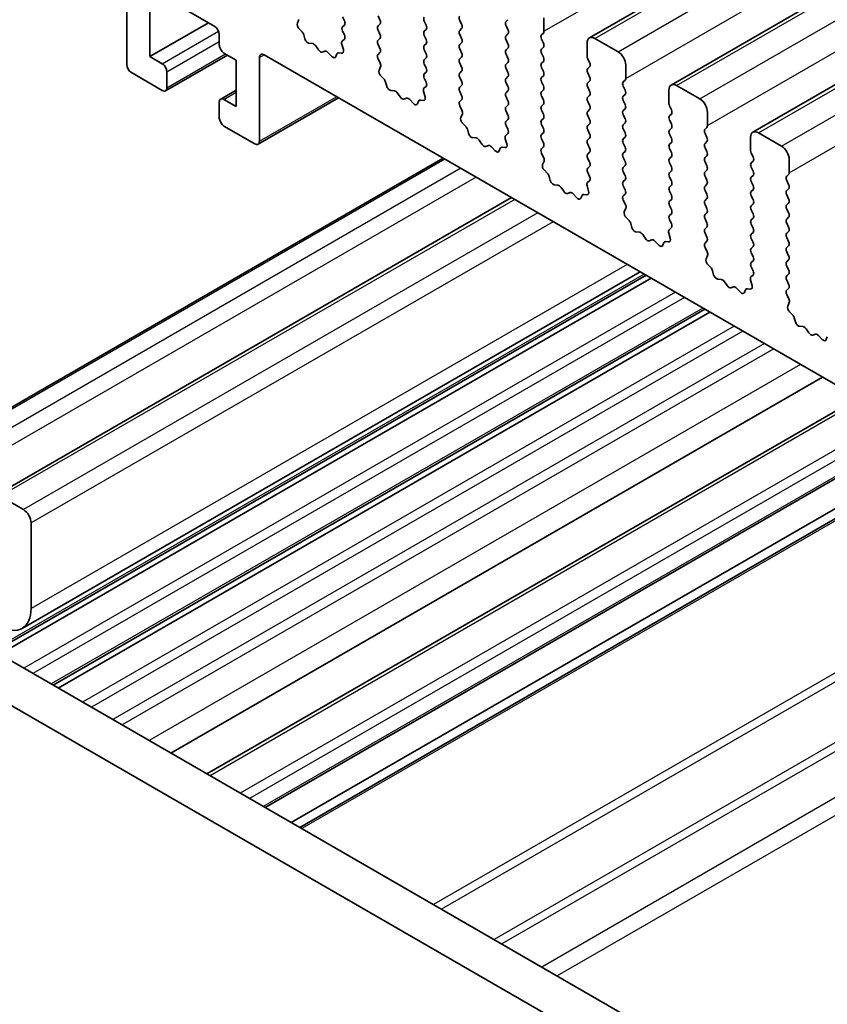
# Model space of a CAD drawing. Units: millimetres. Extents: x 29 to 4761, y 16 to 859.
# Drawn here: x 456 to 493, y 272 to 317 of the extents above; entities that cross this region are included whole.
import ezdxf

# ---------------------------------------------------------------- set-up
doc = ezdxf.new("R2010")
doc.units = ezdxf.units.MM
doc.header["$LTSCALE"] = 2
doc.layers.add('Visible (ISO)', color=7, linetype='Continuous', lineweight=35)
doc.layers.add('Visible Narrow (ISO)', color=7, linetype='Continuous', lineweight=25)

msp = doc.modelspace()

# ---------------------------------------------------------------- linework, layer by layer
at = {"layer": 'Visible (ISO)'}
for p, q in [((482.1596, 316.1416), (603.782, 386.3603)), ((485.9073, 313.9779), (607.5296, 384.1966)), ((489.6549, 311.8141), (611.2773, 382.0328)), ((460.9489, 314.9125), (460.9489, 320.5777)), ((464.9794, 316.6679), (462.9995, 317.811)), ((462.0096, 317.4028), (462.0096, 315.2799)), ((470.9262, 316.9251), (470.8413, 317.1048)), ((472.4677, 317.1456), (472.5525, 316.966)), ((462.0096, 315.2799), (464.6966, 316.8312)), ((468.8381, 316.9775), (468.7686, 316.8183)), ((470.8413, 316.6475), (470.9262, 316.7292)), ((472.5525, 316.77), (472.4677, 316.6884)), ((474.6739, 316.721), (474.589, 316.9006)), ((476.2154, 316.9415), (476.3002, 316.7618)), ((478.3367, 316.8925), (478.4215, 316.9741)), ((478.4215, 316.5169), (478.3367, 316.6965)), ((480.0762, 317.0558), (480.0762, 316.4434)), ((465.1916, 315.8106), (465.1916, 316.3005)), ((468.8504, 316.5572), (468.9841, 316.4223)), ((469.0671, 316.2785), (469.117, 316.0953)), ((470.925, 316.2744), (470.8413, 316.4516)), ((472.4677, 316.4924), (472.5525, 316.3128)), ((474.589, 316.4434), (474.6739, 316.5251)), ((474.6739, 316.0678), (474.589, 316.2474)), ((476.3002, 316.5659), (476.2154, 316.4842)), ((476.2154, 316.2883), (476.3002, 316.1086)), ((478.3367, 316.2393), (478.4215, 316.3209)), ((480.0479, 316.3618), (479.963, 316.2801)), ((469.3024, 315.8939), (469.475, 315.8745)), ((469.6146, 315.7712), (469.7363, 315.5918)), ((470.8776, 315.6007), (470.8081, 315.8402)), ((470.8277, 315.9901), (470.9235, 316.0771)), ((472.5525, 316.1168), (472.4677, 316.0352)), ((472.4677, 315.8392), (472.5525, 315.6596)), ((474.589, 315.7902), (474.6739, 315.8719)), ((476.3002, 315.9127), (476.2154, 315.831)), ((478.4215, 315.8637), (478.3367, 316.0433)), ((479.963, 316.0841), (480.0479, 315.9045)), ((482.0561, 315.3003), (482.0561, 315.9127)), ((482.4096, 316.1168), (483.4703, 315.5044)), ((462.0096, 315.2799), (462.5753, 314.9533)), ((462.7253, 313.7137), (465.5623, 315.3516)), ((465.9694, 315.1166), (465.4037, 315.4432)), ((566.0957, 258.2884), (467.2422, 315.3615)), ((469.9099, 315.4915), (470.0316, 315.5305)), ((470.1712, 315.4725), (470.3439, 315.2926)), ((470.5292, 315.28), (470.5791, 315.4055)), ((470.6621, 315.4535), (470.7959, 315.4339)), ((472.5525, 315.4636), (472.4689, 315.3831)), ((474.6739, 315.4146), (474.589, 315.5943)), ((476.2154, 315.6351), (476.3002, 315.4554)), ((478.3367, 315.5861), (478.4215, 315.6677)), ((478.4215, 315.2105), (478.3367, 315.3901)), ((480.0479, 315.7086), (479.963, 315.6269)), ((479.963, 315.431), (480.0479, 315.2513)), ((465.9694, 312.9937), (465.9694, 315.1166)), ((467.03, 315.2391), (467.03, 311.4015)), ((472.4704, 315.184), (472.5662, 314.9864)), ((474.589, 315.137), (474.6739, 315.2187)), ((474.6739, 314.7614), (474.589, 314.9411)), ((476.3002, 315.2595), (476.2154, 315.1778)), ((476.2154, 314.9819), (476.3002, 314.8022)), ((478.3367, 314.9329), (478.4215, 315.0145)), ((480.0479, 315.0554), (479.963, 314.9737)), ((482.1692, 315.0064), (482.0843, 315.186)), ((483.8238, 314.8921), (483.8238, 314.2797)), ((462.5753, 313.7286), (461.1611, 314.5451)), ((462.7874, 314.5859), (462.7874, 313.851)), ((472.5858, 314.8138), (472.5163, 314.6546)), ((472.598, 314.3934), (472.7318, 314.2586)), ((474.589, 314.4838), (474.6739, 314.5655)), ((476.3002, 314.6063), (476.2154, 314.5246)), ((478.4215, 314.5573), (478.3367, 314.7369)), ((479.963, 314.7778), (480.0479, 314.5981)), ((480.0479, 314.4022), (479.963, 314.3205)), ((482.0843, 314.7288), (482.1692, 314.8104)), ((482.1692, 314.3532), (482.0843, 314.5328)), ((472.8148, 314.1148), (472.8647, 313.9315)), ((474.6727, 314.1107), (474.589, 314.2879)), ((476.2154, 314.3287), (476.3002, 314.1491)), ((476.3002, 313.9531), (476.2154, 313.8714)), ((478.3367, 314.2797), (478.4215, 314.3613)), ((478.4215, 313.9041), (478.3367, 314.0837)), ((479.963, 314.1246), (480.0479, 313.9449)), ((482.0843, 314.0756), (482.1692, 314.1572)), ((483.7955, 314.198), (483.7107, 314.1164)), ((483.7107, 313.9204), (483.7955, 313.7408)), ((486.1573, 313.9531), (487.2179, 313.3407)), ((465.2537, 313.3352), (465.9694, 313.7484)), ((473.05, 313.7302), (473.2226, 313.7108)), ((473.3623, 313.6075), (473.4839, 313.428)), ((474.6253, 313.437), (474.5558, 313.6765)), ((474.5753, 313.8264), (474.6712, 313.9133)), ((476.2154, 313.6755), (476.3002, 313.4959)), ((478.3367, 313.6265), (478.4215, 313.7081)), ((480.0479, 313.749), (479.963, 313.6673)), ((479.963, 313.4714), (480.0479, 313.2917)), ((482.1692, 313.7), (482.0843, 313.8796)), ((482.0843, 313.4224), (482.1692, 313.504)), ((483.7955, 313.5448), (483.7107, 313.4632)), ((485.8037, 313.1366), (485.8037, 313.749)), ((465.1916, 312.463), (465.1916, 313.1978)), ((465.4037, 313.3203), (465.9694, 312.9937)), ((466.9679, 311.2642), (470.6534, 313.3921)), ((473.6576, 313.3278), (473.7793, 313.3668)), ((473.9189, 313.3088), (474.0915, 313.1289)), ((474.2768, 313.1162), (474.3268, 313.2418)), ((474.4098, 313.2898), (474.5435, 313.2702)), ((476.3002, 313.2999), (476.2165, 313.2194)), ((476.2181, 313.0203), (476.3139, 312.8226)), ((478.4215, 313.2509), (478.3367, 313.4305)), ((478.3367, 312.9733), (478.4215, 313.0549)), ((480.0479, 313.0958), (479.963, 313.0141)), ((482.1692, 313.0468), (482.0843, 313.2264)), ((483.7107, 313.2672), (483.7955, 313.0876)), ((485.9169, 312.8427), (485.832, 313.0223)), ((476.3335, 312.6501), (476.264, 312.4909)), ((478.4215, 312.5977), (478.3367, 312.7773)), ((479.963, 312.8182), (480.0479, 312.6385)), ((482.0843, 312.7692), (482.1692, 312.8508)), ((482.1692, 312.3936), (482.0843, 312.5732)), ((483.7955, 312.8916), (483.7107, 312.81)), ((483.7107, 312.614), (483.7955, 312.4344)), ((485.832, 312.565), (485.9169, 312.6467)), ((487.5715, 312.7283), (487.5715, 312.116)), ((476.3457, 312.2297), (476.4794, 312.0949)), ((478.3367, 312.3201), (478.4215, 312.4017)), ((478.4204, 311.947), (478.3367, 312.1241)), ((480.0479, 312.4426), (479.963, 312.3609)), ((479.963, 312.165), (480.0479, 311.9853)), ((482.0843, 312.116), (482.1692, 312.1976)), ((483.7955, 312.2384), (483.7107, 312.1568)), ((485.9169, 312.1895), (485.832, 312.3691)), ((466.8179, 311.2791), (465.4037, 312.0956)), ((476.5625, 311.9511), (476.6124, 311.7678)), ((478.323, 311.6627), (478.4188, 311.7496)), ((480.0479, 311.7894), (479.963, 311.7077)), ((482.1692, 311.7404), (482.0843, 311.92)), ((483.7107, 311.9608), (483.7955, 311.7812)), ((485.832, 311.9119), (485.9169, 311.9935)), ((485.9169, 311.5363), (485.832, 311.7159)), ((487.5432, 312.0343), (487.4584, 311.9527)), ((487.4584, 311.7567), (487.5432, 311.5771)), ((489.9049, 311.7894), (490.9656, 311.177)), ((476.7977, 311.5665), (476.9703, 311.547)), ((477.11, 311.4438), (477.2316, 311.2643)), ((478.3729, 311.2733), (478.3034, 311.5127)), ((479.963, 311.5118), (480.0479, 311.3321)), ((482.0843, 311.4628), (482.1692, 311.5444)), ((482.1692, 311.0872), (482.0843, 311.2668)), ((483.7955, 311.5853), (483.7107, 311.5036)), ((483.7107, 311.3076), (483.7955, 311.128)), ((485.832, 311.2587), (485.9169, 311.3403)), ((487.5432, 311.3811), (487.4584, 311.2995)), ((489.5514, 310.9729), (489.5514, 311.5853)), ((477.4053, 311.1641), (477.5269, 311.2031)), ((477.6666, 311.1451), (477.8392, 310.9651)), ((478.0245, 310.9525), (478.0744, 311.0781)), ((478.1575, 311.1261), (478.2912, 311.1065)), ((480.0479, 311.1362), (479.9642, 311.0557)), ((479.9657, 310.8565), (480.0616, 310.6589)), ((482.0843, 310.8096), (482.1692, 310.8912)), ((483.7955, 310.9321), (483.7107, 310.8504)), ((485.9169, 310.8831), (485.832, 311.0627)), ((487.4584, 311.1035), (487.5432, 310.9239)), ((489.6645, 310.6789), (489.5797, 310.8586)), ((475.4489, 310.6234), (451.8048, 296.9724)), ((480.0811, 310.4864), (480.0116, 310.3272)), ((482.1692, 310.434), (482.0843, 310.6136)), ((483.7107, 310.6544), (483.7955, 310.4748)), ((485.832, 310.6055), (485.9169, 310.6871)), ((485.9169, 310.2299), (485.832, 310.4095)), ((487.5432, 310.7279), (487.4584, 310.6463)), ((487.4584, 310.4503), (487.5432, 310.2707)), ((489.5797, 310.4013), (489.6645, 310.483)), ((491.3192, 310.5646), (491.3192, 309.9523)), ((480.0934, 310.066), (480.2271, 309.9312)), ((482.0843, 310.1564), (482.1692, 310.238)), ((482.168, 309.7833), (482.0843, 309.9604)), ((483.7955, 310.2789), (483.7107, 310.1972)), ((483.7107, 310.0012), (483.7955, 309.8216)), ((485.832, 309.9523), (485.9169, 310.0339)), ((487.5432, 310.0747), (487.4584, 309.9931)), ((489.6645, 310.0257), (489.5797, 310.2054)), ((491.2909, 309.8706), (491.206, 309.789)), ((480.3101, 309.7873), (480.36, 309.6041)), ((480.5454, 309.4027), (480.718, 309.3833)), ((482.0706, 309.499), (482.1665, 309.5859)), ((483.7955, 309.6257), (483.7107, 309.544)), ((485.9169, 309.5767), (485.832, 309.7563)), ((487.4584, 309.7971), (487.5432, 309.6175)), ((487.5432, 309.4215), (487.4584, 309.3399)), ((489.5797, 309.7481), (489.6645, 309.8298)), ((489.6645, 309.3725), (489.5797, 309.5522)), ((491.206, 309.593), (491.2909, 309.4134)), ((480.8576, 309.2801), (480.9793, 309.1006)), ((481.1529, 309.0003), (481.2746, 309.0394)), ((481.4142, 308.9813), (481.5869, 308.8014)), ((481.9051, 308.9623), (482.0389, 308.9428)), ((482.1206, 309.1096), (482.0511, 309.349)), ((483.7107, 309.3481), (483.7955, 309.1684)), ((483.7955, 308.9725), (483.7119, 308.8919)), ((485.832, 309.2991), (485.9169, 309.3807)), ((485.9169, 308.9235), (485.832, 309.1031)), ((487.4584, 309.1439), (487.5432, 308.9643)), ((489.5797, 309.0949), (489.6645, 309.1766)), ((491.2909, 309.2174), (491.206, 309.1358)), ((478.5862, 308.8121), (454.9006, 295.1372)), ((481.7722, 308.7888), (481.8221, 308.9144)), ((483.7134, 308.6928), (483.8092, 308.4952)), ((485.832, 308.6459), (485.9169, 308.7275)), ((487.5432, 308.7683), (487.4584, 308.6867)), ((489.6645, 308.7193), (489.5797, 308.899)), ((489.5797, 308.4417), (489.6645, 308.5234)), ((491.206, 308.9398), (491.2909, 308.7602)), ((491.2909, 308.5642), (491.206, 308.4826)), ((483.8288, 308.3227), (483.7593, 308.1635)), ((485.9169, 308.2703), (485.832, 308.4499)), ((485.832, 307.9927), (485.9169, 308.0743)), ((487.4584, 308.4907), (487.5432, 308.3111)), ((487.5432, 308.1151), (487.4584, 308.0335)), ((489.6645, 308.0662), (489.5797, 308.2458)), ((491.206, 308.2866), (491.2909, 308.107)), ((483.841, 307.9023), (483.9748, 307.7674)), ((484.0578, 307.6236), (484.1077, 307.4404)), ((485.9157, 307.6196), (485.832, 307.7967)), ((487.4584, 307.8375), (487.5432, 307.6579)), ((489.5797, 307.7885), (489.6645, 307.8702)), ((489.6645, 307.413), (489.5797, 307.5926)), ((491.2909, 307.911), (491.206, 307.8294)), ((491.206, 307.6334), (491.2909, 307.4538)), ((484.293, 307.239), (484.4656, 307.2196)), ((485.8682, 306.9458), (485.7987, 307.1853)), ((485.8183, 307.3353), (485.9142, 307.4222)), ((487.5432, 307.4619), (487.4584, 307.3803)), ((487.4584, 307.1843), (487.5432, 307.0047)), ((489.5797, 307.1353), (489.6645, 307.217)), ((491.2909, 307.2578), (491.206, 307.1762)), ((484.6053, 307.1164), (484.7269, 306.9369)), ((484.9006, 306.8366), (485.0222, 306.8757)), ((485.1619, 306.8176), (485.3345, 306.6377)), ((485.5198, 306.6251), (485.5698, 306.7507)), ((485.6528, 306.7986), (485.7865, 306.7791)), ((487.5432, 306.8087), (487.4595, 306.7282)), ((489.6645, 306.7598), (489.5797, 306.9394)), ((491.206, 306.9802), (491.2909, 306.8006)), ((487.461, 306.5291), (487.5569, 306.3315)), ((489.5797, 306.4821), (489.6645, 306.5638)), ((489.6645, 306.1066), (489.5797, 306.2862)), ((491.2909, 306.6046), (491.206, 306.523)), ((491.206, 306.327), (491.2909, 306.1474)), ((487.5765, 306.1589), (487.507, 305.9997)), ((489.5797, 305.829), (489.6645, 305.9106)), ((491.2909, 305.9514), (491.206, 305.8698)), ((484.4803, 305.4091), (456.1506, 289.053)), ((487.5887, 305.7386), (487.7224, 305.6037)), ((487.8055, 305.4599), (487.8554, 305.2767)), ((489.6633, 305.4559), (489.5797, 305.633)), ((491.206, 305.6738), (491.2909, 305.4942)), ((484.7587, 305.2484), (454.8859, 288.0013)), ((484.9906, 305.1145), (455.1177, 287.8674)), ((488.0407, 305.0753), (488.2133, 305.0559)), ((488.353, 304.9527), (488.4746, 304.7732)), ((489.6159, 304.7821), (489.5464, 305.0216)), ((489.566, 305.1716), (489.6618, 305.2585)), ((491.2909, 305.2982), (491.206, 305.2166)), ((491.206, 305.0206), (491.2909, 304.841)), ((488.6483, 304.6729), (488.7699, 304.7119)), ((488.9096, 304.6539), (489.0822, 304.474)), ((489.2675, 304.4614), (489.3174, 304.587)), ((489.4005, 304.6349), (489.5342, 304.6153)), ((491.2909, 304.645), (491.2072, 304.5645)), ((491.2087, 304.3654), (491.3046, 304.1678)), ((491.3241, 303.9952), (491.2546, 303.836)), ((487.4457, 303.697), (457.5729, 286.4499)), ((487.6776, 303.5632), (457.8047, 286.3161)), ((491.3364, 303.5749), (491.4701, 303.44)), ((491.5531, 303.2962), (491.603, 303.113)), ((491.7884, 302.9116), (491.961, 302.8922)), ((492.1006, 302.789), (492.2223, 302.6095)), ((492.3959, 302.5092), (492.5176, 302.5482)), ((492.6572, 302.4902), (492.8299, 302.3103)), ((493.0152, 302.2977), (493.0651, 302.4233)), ((492.8442, 300.5802), (462.9713, 283.3331)), ((494.4961, 299.6265), (464.6233, 282.3794)), ((497.1699, 298.0827), (467.2971, 280.8356)), ((498.3549, 297.3986), (468.482, 280.1515)), ((498.762, 297.1636), (468.8891, 279.9165)), ((442.2331, 295.3064), (547.6276, 234.4568)), ((456.2113, 294.5001), (455.1506, 295.1124)), ((440.4653, 294.2857), (546.9106, 232.8295)), ((456.5649, 289.9685), (456.5649, 293.8877))]:
    msp.add_line(p, q, dxfattribs=at)
for centre, major_axis, start_param, end_param in [((474.7021, 316.9333), (-0.1, 0.1732), 0.1418971, 1.4288993), ((476.3285, 316.9741), (-0.1, 0.1732), 0.1418971, 1.4288993), ((464.9794, 316.423), (-0.15, 0.2598), 3.9269908, 5.4977871), ((468.8998, 316.6816), (0.1, -0.1732), 3.5442362, 5.1405223), ((470.9545, 316.4842), (-0.1, 0.1732), 0.1418971, 1.4288993), ((470.8131, 316.8925), (0.1, -0.1732), 0.1418971, 1.4288993), ((472.5808, 316.5251), (-0.1, 0.1732), 0.1418971, 1.4288993), ((472.4394, 316.9333), (0.1, -0.1732), 0.1418971, 1.4288993), ((474.5607, 316.6884), (0.1, -0.1732), 0.1418971, 1.4288993), ((476.1871, 316.7292), (0.1, -0.1732), 0.1418971, 1.4288993), ((478.4498, 316.7292), (-0.1, 0.1732), 0.1418971, 1.4288993), ((468.9346, 316.2979), (0.1, -0.1732), 1.142663, 1.9989297), ((470.8119, 316.2418), (0.1, -0.1732), 0.1242358, 1.4288993), ((472.4394, 316.2801), (0.1, -0.1732), 0.1418971, 1.4288993), ((474.7021, 316.2801), (-0.1, 0.1732), 0.1418971, 1.4288993), ((476.3285, 316.3209), (-0.1, 0.1732), 0.1418971, 1.4288993), ((478.4498, 316.076), (-0.1, 0.1732), 0.1418971, 1.4288993), ((478.3084, 316.4842), (0.1, -0.1732), 0.1418971, 1.4288993), ((480.0762, 316.1168), (-0.1, 0.1732), 0.1418971, 1.4288993), ((479.9347, 316.5251), (0.1, -0.1732), 0.1418971, 0.7853982), ((482.4096, 315.7086), (-0.25, 0.433), 5.4977871, 7.0685835), ((465.4037, 315.6881), (-0.15, 0.2598), 0.7853982, 2.3561945), ((469.2495, 316.0759), (0.1, -0.1732), 4.2842557, 5.8805417), ((469.5278, 315.6925), (0.1, -0.1732), 1.6950321, 2.7389491), ((470.9393, 315.8254), (-0.1, 0.1732), 0.1242358, 1.1681528), ((472.5808, 315.8719), (-0.1, 0.1732), 0.1418971, 1.4288993), ((474.7021, 315.6269), (-0.1, 0.1732), 0.1418971, 1.4288993), ((474.5607, 316.0352), (0.1, -0.1732), 0.1418971, 1.4288993), ((476.3285, 315.6677), (-0.1, 0.1732), 0.1418971, 1.4288993), ((476.1871, 316.076), (0.1, -0.1732), 0.1418971, 1.4288993), ((478.3084, 315.831), (0.1, -0.1732), 0.1418971, 1.4288993), ((479.9347, 315.8719), (0.1, -0.1732), 0.1418971, 1.4288993), ((467.2422, 315.1166), (-0.15, 0.2598), 5.4977871, 7.0685835), ((469.8231, 315.6705), (0.1, -0.1732), 4.8366248, 6.1589495), ((470.1184, 315.3515), (-0.1, 0.1732), 5.1150325, 6.1589495), ((470.3967, 315.4136), (0.1, -0.1732), 5.1150325, 6.7113186), ((470.7116, 315.2719), (-0.1, 0.1732), 5.855052, 6.7113186), ((470.7464, 315.6155), (0.1, -0.1732), 5.855052, 7.4513381), ((472.582, 315.2198), (-0.1, 0.1732), 0.1418971, 1.4465605), ((472.4394, 315.6269), (0.1, -0.1732), 0.1418971, 1.4288993), ((474.5607, 315.382), (0.1, -0.1732), 0.1418971, 1.4288993), ((476.1871, 315.4228), (0.1, -0.1732), 0.1418971, 1.4288993), ((478.4498, 315.4228), (-0.1, 0.1732), 0.1418971, 1.4288993), ((480.0762, 315.4636), (-0.1, 0.1732), 0.1418971, 1.4288993), ((482.1975, 315.2187), (-0.1, 0.1732), 0.7853982, 1.4288993), ((483.4703, 315.0962), (0.25, -0.433), 0.7853982, 2.3561945), ((461.1611, 314.79), (-0.15, 0.2598), 0.7853982, 2.3561945), ((462.5753, 314.7084), (0.15, -0.2598), 0.7853982, 2.3561945), ((472.4546, 314.9505), (0.1, -0.1732), 0.4026436, 1.4465605), ((474.7021, 314.9737), (-0.1, 0.1732), 0.1418971, 1.4288993), ((476.3285, 315.0145), (-0.1, 0.1732), 0.1418971, 1.4288993), ((478.4498, 314.7696), (-0.1, 0.1732), 0.1418971, 1.4288993), ((478.3084, 315.1778), (0.1, -0.1732), 0.1418971, 1.4288993), ((480.0762, 314.8104), (-0.1, 0.1732), 0.1418971, 1.4288993), ((479.9347, 315.2187), (0.1, -0.1732), 0.1418971, 1.4288993), ((482.0561, 314.9737), (0.1, -0.1732), 0.1418971, 1.4288993), ((472.6475, 314.5179), (0.1, -0.1732), 3.5442362, 5.1405223), ((474.7021, 314.3205), (-0.1, 0.1732), 0.1418971, 1.4288993), ((474.5607, 314.7288), (0.1, -0.1732), 0.1418971, 1.4288993), ((476.3285, 314.3613), (-0.1, 0.1732), 0.1418971, 1.4288993), ((476.1871, 314.7696), (0.1, -0.1732), 0.1418971, 1.4288993), ((478.3084, 314.5246), (0.1, -0.1732), 0.1418971, 1.4288993), ((479.9347, 314.5655), (0.1, -0.1732), 0.1418971, 1.4288993), ((482.1975, 314.5655), (-0.1, 0.1732), 0.1418971, 1.4288993), ((472.6823, 314.1342), (0.1, -0.1732), 1.142663, 1.9989297), ((472.9972, 313.9121), (0.1, -0.1732), 4.2842557, 5.8805417), ((474.5595, 314.0781), (0.1, -0.1732), 0.1242358, 1.4288993), ((476.1871, 314.1164), (0.1, -0.1732), 0.1418971, 1.4288993), ((478.4498, 314.1164), (-0.1, 0.1732), 0.1418971, 1.4288993), ((480.0762, 314.1572), (-0.1, 0.1732), 0.1418971, 1.4288993), ((479.9347, 313.9123), (0.1, -0.1732), 0.1418971, 1.4288993), ((482.1975, 313.9123), (-0.1, 0.1732), 0.1418971, 1.4288993), ((482.0561, 314.3205), (0.1, -0.1732), 0.1418971, 1.4288993), ((483.8238, 313.9531), (-0.1, 0.1732), 0.1418971, 1.4288993), ((483.6824, 314.3613), (0.1, -0.1732), 0.1418971, 0.7853982), ((486.1573, 313.5448), (-0.25, 0.433), 5.4977871, 7.0685835), ((462.5753, 313.9735), (0.15, -0.2598), 5.4977871, 7.0685835), ((473.2755, 313.5288), (0.1, -0.1732), 1.6950321, 2.7389491), ((474.6869, 313.6617), (-0.1, 0.1732), 0.1242358, 1.1681528), ((476.3285, 313.7081), (-0.1, 0.1732), 0.1418971, 1.4288993), ((476.1871, 313.4632), (0.1, -0.1732), 0.1418971, 1.4288993), ((478.4498, 313.4632), (-0.1, 0.1732), 0.1418971, 1.4288993), ((478.3084, 313.8714), (0.1, -0.1732), 0.1418971, 1.4288993), ((480.0762, 313.504), (-0.1, 0.1732), 0.1418971, 1.4288993), ((482.0561, 313.6673), (0.1, -0.1732), 0.1418971, 1.4288993), ((483.6824, 313.7081), (0.1, -0.1732), 0.1418971, 1.4288993), ((465.4037, 313.0754), (-0.15, 0.2598), 5.4977871, 7.0685835), ((473.5708, 313.5068), (0.1, -0.1732), 4.8366248, 6.1589495), ((473.8661, 313.1878), (-0.1, 0.1732), 5.1150325, 6.1589495), ((474.1444, 313.2498), (0.1, -0.1732), 5.1150325, 6.7113186), ((474.4593, 313.1082), (-0.1, 0.1732), 5.855052, 6.7113186), ((474.4941, 313.4517), (0.1, -0.1732), 5.855052, 7.4513381), ((476.3297, 313.0561), (-0.1, 0.1732), 0.1418971, 1.4465605), ((478.3084, 313.2182), (0.1, -0.1732), 0.1418971, 1.4288993), ((480.0762, 312.8508), (-0.1, 0.1732), 0.1418971, 1.4288993), ((479.9347, 313.2591), (0.1, -0.1732), 0.1418971, 1.4288993), ((482.1975, 313.2591), (-0.1, 0.1732), 0.1418971, 1.4288993), ((482.0561, 313.0141), (0.1, -0.1732), 0.1418971, 1.4288993), ((483.8238, 313.2999), (-0.1, 0.1732), 0.1418971, 1.4288993), ((483.6824, 313.0549), (0.1, -0.1732), 0.1418971, 1.4288993), ((485.9451, 313.0549), (-0.1, 0.1732), 0.7853982, 1.4288993), ((487.2179, 312.9325), (0.25, -0.433), 0.7853982, 2.3561945), ((476.2023, 312.7868), (0.1, -0.1732), 0.4026436, 1.4465605), ((478.4498, 312.81), (-0.1, 0.1732), 0.1418971, 1.4288993), ((478.3084, 312.565), (0.1, -0.1732), 0.1418971, 1.4288993), ((479.9347, 312.6059), (0.1, -0.1732), 0.1418971, 1.4288993), ((482.1975, 312.6059), (-0.1, 0.1732), 0.1418971, 1.4288993), ((483.8238, 312.6467), (-0.1, 0.1732), 0.1418971, 1.4288993), ((485.9451, 312.4017), (-0.1, 0.1732), 0.1418971, 1.4288993), ((485.8037, 312.81), (0.1, -0.1732), 0.1418971, 1.4288993), ((465.4037, 312.3405), (-0.15, 0.2598), 0.7853982, 2.3561945), ((476.3952, 312.3542), (0.1, -0.1732), 3.5442362, 5.1405223), ((478.4498, 312.1568), (-0.1, 0.1732), 0.1418971, 1.4288993), ((480.0762, 312.1976), (-0.1, 0.1732), 0.1418971, 1.4288993), ((482.1975, 311.9527), (-0.1, 0.1732), 0.1418971, 1.4288993), ((482.0561, 312.3609), (0.1, -0.1732), 0.1418971, 1.4288993), ((483.8238, 311.9935), (-0.1, 0.1732), 0.1418971, 1.4288993), ((483.6824, 312.4017), (0.1, -0.1732), 0.1418971, 1.4288993), ((485.8037, 312.1568), (0.1, -0.1732), 0.1418971, 1.4288993), ((487.4301, 312.1976), (0.1, -0.1732), 0.1418971, 0.7853982), ((476.43, 311.9704), (0.1, -0.1732), 1.142663, 1.9989297), ((476.7449, 311.7484), (0.1, -0.1732), 4.2842557, 5.8805417), ((478.4346, 311.498), (-0.1, 0.1732), 0.1242358, 1.1681528), ((478.3072, 311.9143), (0.1, -0.1732), 0.1242358, 1.4288993), ((480.0762, 311.5444), (-0.1, 0.1732), 0.1418971, 1.4288993), ((479.9347, 311.9527), (0.1, -0.1732), 0.1418971, 1.4288993), ((482.0561, 311.7077), (0.1, -0.1732), 0.1418971, 1.4288993), ((483.6824, 311.7486), (0.1, -0.1732), 0.1418971, 1.4288993), ((485.9451, 311.7486), (-0.1, 0.1732), 0.1418971, 1.4288993), ((487.5715, 311.7894), (-0.1, 0.1732), 0.1418971, 1.4288993), ((489.9049, 311.3811), (-0.25, 0.433), 5.4977871, 7.0685835), ((466.8179, 311.524), (0.15, -0.2598), 5.4977871, 7.0685835), ((477.0231, 311.3651), (0.1, -0.1732), 1.6950321, 2.7389491), ((477.3184, 311.3431), (0.1, -0.1732), 4.8366248, 6.1589495), ((477.6138, 311.0241), (-0.1, 0.1732), 5.1150325, 6.1589495), ((478.2417, 311.288), (0.1, -0.1732), 5.855052, 7.4513381), ((479.9347, 311.2995), (0.1, -0.1732), 0.1418971, 1.4288993), ((482.1975, 311.2995), (-0.1, 0.1732), 0.1418971, 1.4288993), ((483.8238, 311.3403), (-0.1, 0.1732), 0.1418971, 1.4288993), ((485.9451, 311.0954), (-0.1, 0.1732), 0.1418971, 1.4288993), ((485.8037, 311.5036), (0.1, -0.1732), 0.1418971, 1.4288993), ((487.5715, 311.1362), (-0.1, 0.1732), 0.1418971, 1.4288993), ((487.4301, 311.5444), (0.1, -0.1732), 0.1418971, 1.4288993), ((477.892, 311.0861), (0.1, -0.1732), 5.1150325, 6.7113186), ((478.2069, 310.9445), (-0.1, 0.1732), 5.855052, 6.7113186), ((480.0773, 310.8924), (-0.1, 0.1732), 0.1418971, 1.4465605), ((482.1975, 310.6463), (-0.1, 0.1732), 0.1418971, 1.4288993), ((482.0561, 311.0545), (0.1, -0.1732), 0.1418971, 1.4288993), ((483.8238, 310.6871), (-0.1, 0.1732), 0.1418971, 1.4288993), ((483.6824, 311.0954), (0.1, -0.1732), 0.1418971, 1.4288993), ((485.8037, 310.8504), (0.1, -0.1732), 0.1418971, 1.4288993), ((487.4301, 310.8912), (0.1, -0.1732), 0.1418971, 1.4288993), ((489.6928, 310.8912), (-0.1, 0.1732), 0.7853982, 1.4288993), ((490.9656, 310.7688), (0.25, -0.433), 0.7853982, 2.3561945), ((480.1428, 310.1904), (0.1, -0.1732), 3.5442362, 5.1405223), ((479.9499, 310.6231), (0.1, -0.1732), 0.4026436, 1.4465605), ((482.0561, 310.4013), (0.1, -0.1732), 0.1418971, 1.4288993), ((483.6824, 310.4422), (0.1, -0.1732), 0.1418971, 1.4288993), ((485.9451, 310.4422), (-0.1, 0.1732), 0.1418971, 1.4288993), ((487.5715, 310.483), (-0.1, 0.1732), 0.1418971, 1.4288993), ((489.6928, 310.238), (-0.1, 0.1732), 0.1418971, 1.4288993), ((489.5514, 310.6463), (0.1, -0.1732), 0.1418971, 1.4288993), ((480.1776, 309.8067), (0.1, -0.1732), 1.142663, 1.9989297), ((482.1975, 309.9931), (-0.1, 0.1732), 0.1418971, 1.4288993), ((483.8238, 310.0339), (-0.1, 0.1732), 0.1418971, 1.4288993), ((485.9451, 309.789), (-0.1, 0.1732), 0.1418971, 1.4288993), ((485.8037, 310.1972), (0.1, -0.1732), 0.1418971, 1.4288993), ((487.5715, 309.8298), (-0.1, 0.1732), 0.1418971, 1.4288993), ((487.4301, 310.238), (0.1, -0.1732), 0.1418971, 1.4288993), ((489.5514, 309.9931), (0.1, -0.1732), 0.1418971, 1.4288993), ((491.1777, 310.0339), (0.1, -0.1732), 0.1418971, 0.7853982), ((480.4925, 309.5847), (0.1, -0.1732), 4.2842557, 5.8805417), ((482.1823, 309.3343), (-0.1, 0.1732), 0.1242358, 1.1681528), ((482.0549, 309.7506), (0.1, -0.1732), 0.1242358, 1.4288993), ((483.8238, 309.3807), (-0.1, 0.1732), 0.1418971, 1.4288993), ((483.6824, 309.789), (0.1, -0.1732), 0.1418971, 1.4288993), ((485.8037, 309.544), (0.1, -0.1732), 0.1418971, 1.4288993), ((487.4301, 309.5848), (0.1, -0.1732), 0.1418971, 1.4288993), ((489.6928, 309.5848), (-0.1, 0.1732), 0.1418971, 1.4288993), ((491.3192, 309.6257), (-0.1, 0.1732), 0.1418971, 1.4288993), ((491.1777, 309.3807), (0.1, -0.1732), 0.1418971, 1.4288993), ((480.7708, 309.2013), (0.1, -0.1732), 1.6950321, 2.7389491), ((481.0661, 309.1794), (0.1, -0.1732), 4.8366248, 6.1589495), ((481.3614, 308.8604), (-0.1, 0.1732), 5.1150325, 6.1589495), ((481.9546, 308.7808), (-0.1, 0.1732), 5.855052, 6.7113186), ((481.9894, 309.1243), (0.1, -0.1732), 5.855052, 7.4513381), ((483.6824, 309.1358), (0.1, -0.1732), 0.1418971, 1.4288993), ((485.9451, 309.1358), (-0.1, 0.1732), 0.1418971, 1.4288993), ((487.5715, 309.1766), (-0.1, 0.1732), 0.1418971, 1.4288993), ((487.4301, 308.9316), (0.1, -0.1732), 0.1418971, 1.4288993), ((489.6928, 308.9316), (-0.1, 0.1732), 0.1418971, 1.4288993), ((489.5514, 309.3399), (0.1, -0.1732), 0.1418971, 1.4288993), ((491.3192, 308.9725), (-0.1, 0.1732), 0.1418971, 1.4288993), ((481.6397, 308.9224), (0.1, -0.1732), 5.1150325, 6.7113186), ((483.825, 308.7286), (-0.1, 0.1732), 0.1418971, 1.4465605), ((483.6976, 308.4594), (0.1, -0.1732), 0.4026436, 1.4465605), ((485.9451, 308.4826), (-0.1, 0.1732), 0.1418971, 1.4288993), ((485.8037, 308.8908), (0.1, -0.1732), 0.1418971, 1.4288993), ((487.5715, 308.5234), (-0.1, 0.1732), 0.1418971, 1.4288993), ((489.5514, 308.6867), (0.1, -0.1732), 0.1418971, 1.4288993), ((491.1777, 308.7275), (0.1, -0.1732), 0.1418971, 1.4288993), ((483.8905, 308.0267), (0.1, -0.1732), 3.5442362, 5.1405223), ((485.8037, 308.2376), (0.1, -0.1732), 0.1418971, 1.4288993), ((487.4301, 308.2784), (0.1, -0.1732), 0.1418971, 1.4288993), ((489.6928, 308.2784), (-0.1, 0.1732), 0.1418971, 1.4288993), ((489.5514, 308.0335), (0.1, -0.1732), 0.1418971, 1.4288993), ((491.3192, 308.3193), (-0.1, 0.1732), 0.1418971, 1.4288993), ((491.1777, 308.0743), (0.1, -0.1732), 0.1418971, 1.4288993), ((483.9253, 307.643), (0.1, -0.1732), 1.142663, 1.9989297), ((485.9451, 307.8294), (-0.1, 0.1732), 0.1418971, 1.4288993), ((485.8025, 307.5869), (0.1, -0.1732), 0.1242358, 1.4288993), ((487.5715, 307.8702), (-0.1, 0.1732), 0.1418971, 1.4288993), ((487.4301, 307.6252), (0.1, -0.1732), 0.1418971, 1.4288993), ((489.6928, 307.6252), (-0.1, 0.1732), 0.1418971, 1.4288993), ((491.3192, 307.6661), (-0.1, 0.1732), 0.1418971, 1.4288993), ((484.2402, 307.421), (0.1, -0.1732), 4.2842557, 5.8805417), ((484.5185, 307.0376), (0.1, -0.1732), 1.6950321, 2.7389491), ((485.9299, 307.1706), (-0.1, 0.1732), 0.1242358, 1.1681528), ((487.5715, 307.217), (-0.1, 0.1732), 0.1418971, 1.4288993), ((489.5514, 307.3803), (0.1, -0.1732), 0.1418971, 1.4288993), ((491.3192, 307.0129), (-0.1, 0.1732), 0.1418971, 1.4288993), ((491.1777, 307.4211), (0.1, -0.1732), 0.1418971, 1.4288993), ((484.8138, 307.0156), (0.1, -0.1732), 4.8366248, 6.1589495), ((485.1091, 306.6966), (-0.1, 0.1732), 5.1150325, 6.1589495), ((485.7022, 306.6171), (-0.1, 0.1732), 5.855052, 6.7113186), ((485.7371, 306.9606), (0.1, -0.1732), 5.855052, 7.4513381), ((487.5727, 306.5649), (-0.1, 0.1732), 0.1418971, 1.4465605), ((487.4301, 306.972), (0.1, -0.1732), 0.1418971, 1.4288993), ((489.6928, 306.972), (-0.1, 0.1732), 0.1418971, 1.4288993), ((489.5514, 306.7271), (0.1, -0.1732), 0.1418971, 1.4288993), ((491.1777, 306.7679), (0.1, -0.1732), 0.1418971, 1.4288993), ((485.3873, 306.7587), (0.1, -0.1732), 5.1150325, 6.7113186), ((487.4453, 306.2957), (0.1, -0.1732), 0.4026436, 1.4465605), ((489.6928, 306.3188), (-0.1, 0.1732), 0.1418971, 1.4288993), ((491.3192, 306.3597), (-0.1, 0.1732), 0.1418971, 1.4288993), ((487.6382, 305.863), (0.1, -0.1732), 3.5442362, 5.1405223), ((489.6928, 305.6657), (-0.1, 0.1732), 0.1418971, 1.4288993), ((489.5514, 306.0739), (0.1, -0.1732), 0.1418971, 1.4288993), ((491.3192, 305.7065), (-0.1, 0.1732), 0.1418971, 1.4288993), ((491.1777, 306.1147), (0.1, -0.1732), 0.1418971, 1.4288993), ((487.673, 305.4793), (0.1, -0.1732), 1.142663, 1.9989297), ((489.5502, 305.4232), (0.1, -0.1732), 0.1242358, 1.4288993), ((491.1777, 305.4615), (0.1, -0.1732), 0.1418971, 1.4288993), ((487.9879, 305.2573), (0.1, -0.1732), 4.2842557, 5.8805417), ((488.2661, 304.8739), (0.1, -0.1732), 1.6950321, 2.7389491), ((489.6776, 305.0068), (-0.1, 0.1732), 0.1242358, 1.1681528), ((491.3192, 305.0533), (-0.1, 0.1732), 0.1418971, 1.4288993), ((488.5614, 304.8519), (0.1, -0.1732), 4.8366248, 6.1589495), ((488.8568, 304.5329), (-0.1, 0.1732), 5.1150325, 6.1589495), ((489.135, 304.595), (0.1, -0.1732), 5.1150325, 6.7113186), ((489.4499, 304.4534), (-0.1, 0.1732), 5.855052, 6.7113186), ((489.4847, 304.7969), (0.1, -0.1732), 5.855052, 7.4513381), ((491.3203, 304.4012), (-0.1, 0.1732), 0.1418971, 1.4465605), ((491.1777, 304.8083), (0.1, -0.1732), 0.1418971, 1.4288993), ((491.1929, 304.132), (0.1, -0.1732), 0.4026436, 1.4465605), ((491.3858, 303.6993), (0.1, -0.1732), 3.5442362, 5.1405223), ((491.4206, 303.3156), (0.1, -0.1732), 1.142663, 1.9989297), ((491.7355, 303.0936), (0.1, -0.1732), 4.2842557, 5.8805417), ((492.0138, 302.7102), (0.1, -0.1732), 1.6950321, 2.7389491), ((492.3091, 302.6882), (0.1, -0.1732), 4.8366248, 6.1589495), ((492.6044, 302.3692), (-0.1, 0.1732), 5.1150325, 6.1589495), ((492.8827, 302.4313), (0.1, -0.1732), 5.1150325, 6.7113186), ((456.2113, 294.0918), (-0.25, 0.433), 3.9269908, 5.4977871), ((455.1506, 290.785), (1, -1.7321), 5.4977871, 7.0685835)]:
    msp.add_ellipse(centre, major_axis=major_axis, ratio=0.5773503, start_param=start_param, end_param=end_param, dxfattribs=at)
at = {"layer": 'Visible Narrow (ISO)'}
for p, q in [((480.0762, 316.4434), (601.6985, 386.6621)), ((482.4096, 316.1168), (604.032, 386.3355)), ((483.4703, 315.5044), (605.0926, 385.7231)), ((483.8238, 314.2797), (605.4462, 384.4984)), ((486.1573, 313.9531), (607.7796, 384.1718)), ((487.2179, 313.3407), (608.8403, 383.5594)), ((487.5715, 312.116), (609.1939, 382.3347)), ((489.9049, 311.7894), (611.5273, 382.0081)), ((490.9656, 311.177), (612.588, 381.3957)), ((491.3192, 309.9523), (612.9415, 380.171)), ((462.5753, 314.9533), (465.1606, 316.4459)), ((462.7874, 314.5859), (465.1916, 315.9739)), ((462.7874, 313.851), (465.4744, 315.4024)), ((467.03, 315.2391), (467.2422, 315.3615)), ((465.4037, 313.3203), (465.9694, 313.6469)), ((467.03, 311.4015), (470.5656, 313.4428)), ((475.5368, 310.5727), (451.9548, 296.9576)), ((476.2578, 310.1564), (452.6758, 296.5413)), ((476.9649, 309.7481), (453.0293, 295.9289)), ((478.7327, 308.7275), (455.1506, 295.1124)), ((479.7933, 308.1151), (456.2113, 294.5001)), ((480.5004, 307.7069), (456.5649, 293.8877)), ((483.8945, 305.7473), (456.5649, 289.9685)), ((484.6709, 305.2991), (454.798, 288.052)), ((486.1034, 304.472), (456.2305, 287.2249)), ((486.5123, 304.2359), (456.6395, 286.9888)), ((487.3579, 303.7478), (457.485, 286.5006)), ((488.7904, 302.9207), (458.9175, 285.6736)), ((489.1993, 302.6846), (459.3265, 285.4375)), ((490.1878, 302.1139), (460.3149, 284.8668)), ((490.6121, 301.8689), (460.7392, 284.6218)), ((491.841, 301.1594), (461.9681, 283.9123)), ((494.6426, 299.5419), (464.7697, 282.2948)), ((496.0214, 298.7458), (466.1486, 281.4987)), ((496.4457, 298.5009), (466.5728, 281.2538)), ((497.0821, 298.1335), (467.2092, 280.8864)), ((498.8498, 297.1129), (468.977, 279.8657)), ((504.8906, 293.6252), (475.0177, 276.3781)), ((505.2441, 293.4211), (475.3713, 276.174)), ((507.6583, 292.0273), (477.7855, 274.7802)), ((508.0119, 291.8231), (478.139, 274.576)), ((509.8454, 290.7646), (479.9725, 273.5175)), ((510.5525, 290.3563), (480.6796, 273.1092))]:
    msp.add_line(p, q, dxfattribs=at)

doc.saveas('drawing.dxf')
